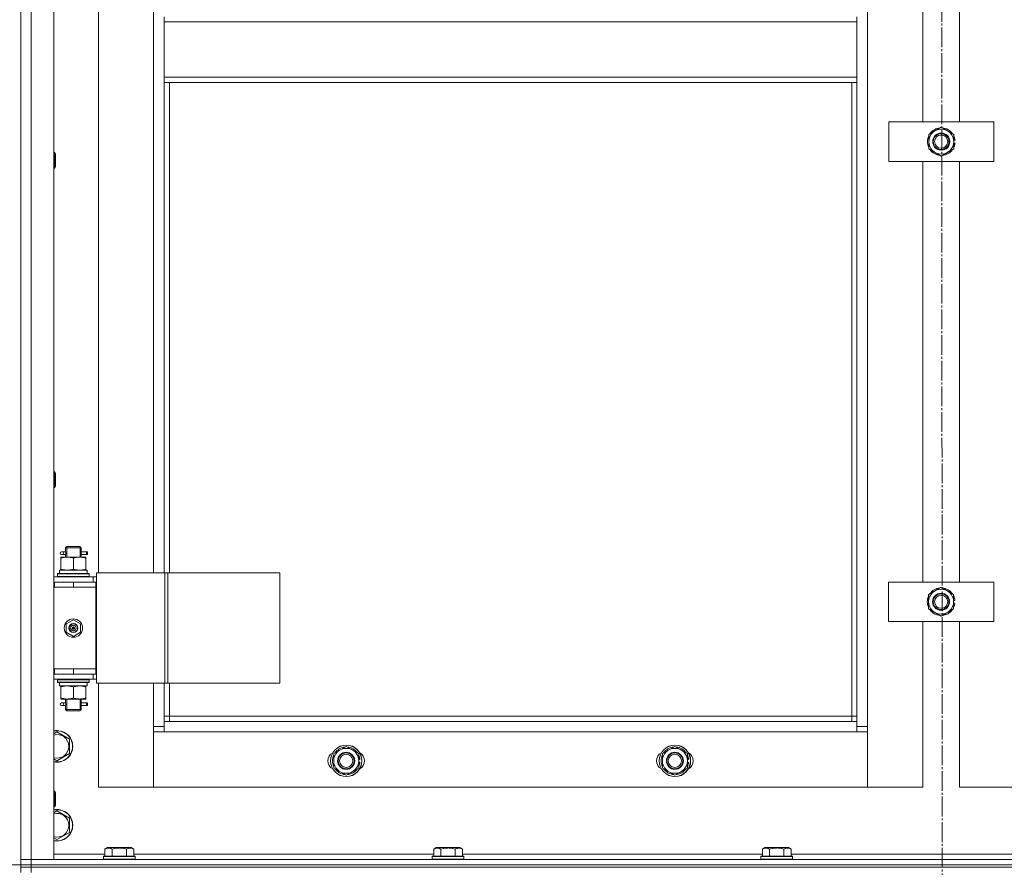
# Model space of a CAD drawing. Units: millimetres. Extents: x 0 to 32606, y -11 to 22275.
# Drawn here: x 9504 to 10253, y 15785 to 16430 of the extents above; entities that cross this region are included whole.
import ezdxf

# ---------------------------------------------------------------- set-up
doc = ezdxf.new("R2010")
doc.units = ezdxf.units.MM
doc.linetypes.add('K5LT_AXLED', pattern=[19.5, 15, -1.5, 1.5, -1.5])
doc.linetypes.add('K5LT_THIN', pattern=[0])
for name, color, linetype, true_color in [('DIM', 6, 'Continuous', 0xff00ff), ('OSI', 2, 'Continuous', 0xffff00), ('R', 1, 'Continuous', 0xff0000), ('WELDING', 7, 'Continuous', 0xffffff)]:
    doc.layers.add(name, color=color, linetype=linetype, true_color=true_color)

msp = doc.modelspace()

# ---------------------------------------------------------------- linework, layer by layer
at = {"layer": 'DIM', "color": 7, "linetype": 'K5LT_THIN', "lineweight": 18}
msp.add_line((3896.79, 15786.88), (12303.67, 15786.88), dxfattribs=at)
at = {"layer": 'OSI', "color": 30, "linetype": 'K5LT_AXLED', "lineweight": 18, "true_color": 0xff8000}
msp.add_line((10204.52, 18276.13), (10206.52, 13702.31), dxfattribs=at)
at = {"layer": 'R', "color": 7, "linetype": 'K5LT_THIN', "lineweight": 18}
for p, q in [((9504.79, 15790.88), (9504.79, 17582.88)), ((9504.79, 17582.88), (9504.79, 15790.88)), ((9512.79, 17582.88), (9512.79, 15790.88)), ((9529.79, 17582.88), (9529.79, 15790.88)), ((10148.79, 17481.88), (10148.79, 15891.88)), ((10190.79, 16351.88), (10190.79, 16671.88)), ((10218.79, 16671.88), (10218.79, 16351.88)), ((9563.79, 16644.88), (9563.79, 16008.88)), ((9605.79, 16008.88), (9605.79, 16644.88)), ((9613.79, 16427.88), (9613.79, 16431.88)), ((10140.79, 16427.88), (10140.79, 16431.88)), ((10140.79, 16427.88), (9613.79, 16427.88)), ((9613.79, 16385.88), (9613.79, 16427.88)), ((10140.79, 16427.88), (10140.79, 16385.88)), ((10140.79, 16385.88), (9613.79, 16385.88)), ((9613.79, 16381.88), (9613.79, 16385.88)), ((10140.79, 16381.88), (9613.79, 16381.88)), ((9613.79, 16381.88), (9613.79, 16008.88)), ((9617.79, 16381.88), (9617.79, 16008.88)), ((10136.79, 15899.88), (10136.79, 16381.88)), ((10140.79, 16381.88), (10140.79, 16385.88)), ((10140.79, 15895.88), (10140.79, 16381.88)), ((10164.93, 16321.88), (10164.93, 16351.88)), ((10164.93, 16351.88), (10244.93, 16351.88)), ((10244.93, 16351.88), (10244.93, 16321.88)), ((10195.43, 16342.37), (10204.93, 16347.85)), ((10195.43, 16336.88), (10195.43, 16342.37)), ((10204.93, 16347.85), (10214.43, 16342.37)), ((10214.43, 16342.37), (10214.43, 16336.88)), ((10195.43, 16331.4), (10195.43, 16336.88)), ((10215.38, 16337.9), (10214.43, 16337.9)), ((10214.43, 16336.88), (10214.43, 16331.4)), ((10214.43, 16335.75), (10215.37, 16335.75)), ((10214.43, 16334.58), (10215.18, 16334.58)), ((9529.79, 16328.6), (9530.71, 16328.6)), ((9530.71, 16328.6), (9531.29, 16327.6)), ((9530.71, 16328.6), (9530.71, 16316.6)), ((9531.29, 16327.6), (9531.29, 16317.6)), ((10204.93, 16325.91), (10195.43, 16331.4)), ((10214.43, 16331.4), (10204.93, 16325.91)), ((10244.93, 16321.88), (10164.93, 16321.88)), ((10190.79, 16001.88), (10190.79, 16321.88)), ((10218.79, 16321.88), (10218.79, 16001.88)), ((9529.79, 16316.6), (9530.71, 16316.6)), ((9530.71, 16316.6), (9531.29, 16317.6)), ((9529.79, 16085.74), (9530.71, 16085.74)), ((9530.71, 16085.74), (9531.29, 16084.74)), ((9530.71, 16085.74), (9530.71, 16073.74)), ((9531.29, 16084.74), (9531.29, 16074.74)), ((9529.79, 16073.74), (9530.71, 16073.74)), ((9530.71, 16073.74), (9531.29, 16074.74)), ((9538.79, 16027.88), (9539.79, 16028.88)), ((9544.79, 16027.88), (9538.79, 16027.88)), ((9538.79, 16027.88), (9538.79, 16025.38)), ((9539.74, 16027.88), (9539.74, 16028.83)), ((9539.74, 16027.88), (9539.74, 16020.88)), ((9544.79, 16028.88), (9539.79, 16028.88)), ((9549.79, 16028.88), (9544.79, 16028.88)), ((9550.79, 16027.88), (9544.79, 16027.88)), ((9550.79, 16027.88), (9549.79, 16028.88)), ((9549.84, 16027.88), (9549.84, 16028.83)), ((9549.84, 16027.88), (9549.84, 16020.88)), ((9550.79, 16027.88), (9550.79, 16025.38)), ((9535.29, 16020.88), (9540.04, 16020.88)), ((9535.29, 16020.03), (9535.29, 16020.88)), ((9535.29, 16020.03), (9535.29, 16011.73)), ((9537.09, 16024.88), (9535.79, 16024.88)), ((9537.09, 16022.88), (9535.79, 16022.88)), ((9538.89, 16024.88), (9537.09, 16024.88)), ((9538.89, 16022.88), (9537.09, 16022.88)), ((9538.79, 16022.38), (9538.79, 16020.88)), ((9540.04, 16020.88), (9549.54, 16020.88)), ((9544.79, 16020.03), (9544.79, 16011.73)), ((9549.54, 16020.88), (9554.29, 16020.88)), ((9554.79, 16024.88), (9550.68, 16024.88)), ((9550.68, 16024.88), (9552.57, 16024.88)), ((9550.68, 16022.88), (9552.57, 16022.88)), ((9554.79, 16022.88), (9550.68, 16022.88)), ((9550.79, 16022.38), (9550.79, 16020.88)), ((9554.29, 16020.88), (9554.29, 16020.03)), ((9554.29, 16020.03), (9554.29, 16011.73)), ((9554.79, 16024.88), (9555.57, 16024.88)), ((9554.79, 16022.88), (9554.79, 16024.88)), ((9554.79, 16022.88), (9555.57, 16022.88)), ((9555.57, 16024.88), (9555.57, 16022.88)), ((9529.79, 16005.88), (9559.79, 16005.88)), ((9532.79, 16008.08), (9532.96, 16008.38)), ((9532.79, 16006.18), (9532.79, 16008.08)), ((9532.79, 16008.08), (9556.79, 16008.08)), ((9532.79, 16006.18), (9532.96, 16005.88)), ((9532.79, 16006.18), (9556.79, 16006.18)), ((9532.96, 16008.38), (9556.62, 16008.38)), ((9534.29, 16010.88), (9555.03, 16010.88)), ((9534.29, 16008.38), (9534.29, 16010.88)), ((9535.29, 16010.88), (9535.29, 16011.73)), ((9554.29, 16011.73), (9554.29, 16010.88)), ((9555.24, 16010.88), (9555.03, 16010.88)), ((9555.24, 16010.88), (9555.16, 16009.5)), ((9556.79, 16008.08), (9556.62, 16008.38)), ((9556.79, 16006.18), (9556.62, 16005.88)), ((9556.79, 16006.18), (9556.79, 16008.08)), ((9562.44, 16005.88), (9559.79, 16005.88)), ((9559.79, 16001.88), (9559.79, 16005.88)), ((9562.44, 16008.88), (9614.44, 16008.88)), ((9562.44, 15924.88), (9562.44, 16008.88)), ((9614.44, 16008.88), (9616.72, 16008.88)), ((9614.44, 15924.88), (9614.44, 16008.88)), ((9616.72, 16008.88), (9701.85, 16008.88)), ((9616.72, 15924.88), (9616.72, 16008.88)), ((9701.85, 15924.88), (9701.85, 16008.88)), ((9529.79, 16001.88), (9530.29, 16001.88)), ((9529.79, 15997.88), (9530.29, 15997.88)), ((9530.29, 15997.88), (9530.29, 16001.88)), ((9530.29, 16001.88), (9544.79, 16001.88)), ((9530.29, 15997.88), (9544.79, 15997.88)), ((9544.79, 16001.88), (9561.79, 16001.88)), ((9544.79, 15997.88), (9544.79, 16001.88)), ((9544.79, 15997.88), (9561.79, 15997.88)), ((9544.79, 15997.88), (9561.79, 15997.88)), ((9562.44, 16001.88), (9561.79, 16001.88)), ((9561.79, 15997.88), (9561.79, 16001.88)), ((9561.79, 15935.88), (9561.79, 15997.88)), ((10164.79, 15971.88), (10164.79, 16001.88)), ((10164.79, 16001.88), (10244.79, 16001.88)), ((10195.29, 15992.37), (10204.79, 15997.85)), ((10204.79, 15997.85), (10214.29, 15992.37)), ((10244.79, 16001.88), (10244.79, 15971.88)), ((10195.29, 15986.88), (10195.29, 15992.37)), ((10214.29, 15992.37), (10214.29, 15986.88)), ((10195.29, 15981.4), (10195.29, 15986.88)), ((10215.24, 15987.9), (10214.29, 15987.9)), ((10214.29, 15986.88), (10214.29, 15981.4)), ((10214.29, 15985.75), (10215.23, 15985.75)), ((10214.29, 15984.58), (10215.03, 15984.58)), ((10204.79, 15975.91), (10195.29, 15981.4)), ((10214.29, 15981.4), (10204.79, 15975.91)), ((9539.29, 15970.06), (9544.79, 15973.23)), ((9539.29, 15963.71), (9539.29, 15970.06)), ((9544.79, 15966.88), (9544.01, 15967.33)), ((9544.79, 15973.23), (9550.29, 15970.06)), ((9550.29, 15970.06), (9550.29, 15963.71)), ((10244.79, 15971.88), (10164.79, 15971.88)), ((10190.79, 15845.88), (10190.79, 15971.88)), ((10218.79, 15971.88), (10218.79, 15845.88)), ((9544.79, 15960.53), (9539.29, 15963.71)), ((9544.79, 15966.88), (9545.57, 15966.43)), ((9550.29, 15963.71), (9544.79, 15960.53)), ((9530.29, 15935.88), (9529.79, 15935.88)), ((9530.29, 15931.88), (9529.79, 15931.88)), ((9530.29, 15935.88), (9530.29, 15931.88)), ((9544.79, 15935.88), (9530.29, 15935.88)), ((9544.79, 15931.88), (9530.29, 15931.88)), ((9544.79, 15935.88), (9561.79, 15935.88)), ((9544.79, 15935.88), (9544.79, 15931.88)), ((9561.79, 15935.88), (9544.79, 15935.88)), ((9561.79, 15931.88), (9544.79, 15931.88)), ((9559.79, 15931.88), (9559.79, 15927.88)), ((9561.79, 15935.88), (9561.79, 15931.88)), ((9561.79, 15931.88), (9562.44, 15931.88)), ((9559.79, 15927.88), (9529.79, 15927.88)), ((9532.79, 15927.58), (9532.96, 15927.88)), ((9532.79, 15925.68), (9532.79, 15927.58)), ((9532.79, 15927.58), (9556.79, 15927.58)), ((9532.79, 15925.68), (9532.96, 15925.38)), ((9532.79, 15925.68), (9556.79, 15925.68)), ((9532.96, 15925.38), (9556.62, 15925.38)), ((9534.29, 15925.38), (9534.29, 15922.88)), ((9555.24, 15922.88), (9534.29, 15922.88)), ((9535.29, 15922.03), (9535.29, 15922.88)), ((9554.29, 15922.88), (9554.29, 15922.03)), ((9555.16, 15924.26), (9555.23, 15925.38)), ((9556.79, 15927.58), (9556.62, 15927.88)), ((9556.79, 15925.68), (9556.62, 15925.38)), ((9556.79, 15925.68), (9556.79, 15927.58)), ((9559.79, 15927.88), (9562.44, 15927.88)), ((9562.44, 15924.88), (9614.44, 15924.88)), ((9563.79, 15924.88), (9563.79, 15845.88)), ((9605.79, 15891.88), (9605.79, 15924.88)), ((9613.79, 15924.88), (9613.79, 15895.88)), ((9614.44, 15924.88), (9616.72, 15924.88)), ((9616.72, 15924.88), (9701.85, 15924.88)), ((9617.79, 15924.88), (9617.79, 15899.88)), ((9535.29, 15913.73), (9535.29, 15922.03)), ((9544.79, 15913.73), (9544.79, 15922.03)), ((9554.29, 15913.73), (9554.29, 15922.03)), ((9535.29, 15912.88), (9535.29, 15913.73)), ((9540.04, 15912.88), (9535.29, 15912.88)), ((9537.09, 15909.88), (9535.79, 15909.88)), ((9537.09, 15907.88), (9535.79, 15907.88)), ((9538.89, 15909.88), (9537.09, 15909.88)), ((9538.89, 15907.88), (9537.09, 15907.88)), ((9538.79, 15912.88), (9538.79, 15910.38)), ((9538.79, 15907.38), (9538.79, 15904.88)), ((9539.74, 15912.88), (9539.74, 15904.88)), ((9549.54, 15912.88), (9540.04, 15912.88)), ((9554.29, 15912.88), (9549.54, 15912.88)), ((9549.84, 15912.88), (9549.84, 15904.88)), ((9554.79, 15909.88), (9550.68, 15909.88)), ((9550.68, 15909.88), (9552.57, 15909.88)), ((9550.68, 15907.88), (9552.57, 15907.88)), ((9554.79, 15907.88), (9550.68, 15907.88)), ((9550.79, 15912.88), (9550.79, 15910.38)), ((9550.79, 15907.38), (9550.79, 15904.88)), ((9554.29, 15913.73), (9554.29, 15912.88)), ((9554.79, 15909.88), (9555.57, 15909.88)), ((9554.79, 15907.88), (9554.79, 15909.88)), ((9554.79, 15907.88), (9555.57, 15907.88)), ((9555.57, 15909.88), (9555.57, 15907.88)), ((9538.79, 15904.88), (9539.79, 15903.88)), ((9544.79, 15904.88), (9538.79, 15904.88)), ((9539.74, 15904.88), (9539.74, 15903.94)), ((9544.79, 15903.88), (9539.79, 15903.88)), ((9550.79, 15904.88), (9544.79, 15904.88)), ((9549.79, 15903.88), (9544.79, 15903.88)), ((9550.79, 15904.88), (9549.79, 15903.88)), ((9549.84, 15904.88), (9549.84, 15903.94)), ((9617.79, 15899.88), (9613.79, 15899.88)), ((9617.79, 15899.88), (9617.79, 15895.88)), ((9617.79, 15899.88), (10136.79, 15899.88)), ((10136.79, 15895.88), (10136.79, 15899.88)), ((10136.79, 15899.88), (10140.79, 15899.88)), ((9613.79, 15895.88), (9613.79, 15887.88)), ((9613.79, 15895.88), (10140.79, 15895.88)), ((10140.79, 15887.88), (10140.79, 15895.88)), ((9529.79, 15886.41), (9532.29, 15887.85)), ((9532.29, 15887.85), (9541.79, 15882.37)), ((9605.79, 15891.88), (9613.79, 15891.88)), ((9605.79, 15845.88), (9605.79, 15891.88)), ((9613.79, 15887.88), (9605.79, 15887.88)), ((9605.79, 15887.88), (9605.79, 15845.88)), ((10140.79, 15887.88), (9613.79, 15887.88)), ((10140.79, 15891.88), (10148.79, 15891.88)), ((10148.79, 15887.88), (10140.79, 15887.88)), ((10148.79, 15891.88), (10148.79, 15845.88)), ((10148.79, 15845.88), (10148.79, 15887.88)), ((9541.79, 15882.37), (9541.79, 15876.88)), ((9541.79, 15871.4), (9532.29, 15865.91)), ((9541.79, 15876.88), (9541.79, 15871.4)), ((9742.79, 15871.37), (9752.29, 15876.85)), ((9742.79, 15865.88), (9742.79, 15871.37)), ((9752.29, 15876.85), (9761.79, 15871.37)), ((9761.79, 15871.37), (9761.79, 15865.88)), ((9992.79, 15871.37), (10002.29, 15876.85)), ((9992.79, 15865.88), (9992.79, 15871.37)), ((10002.29, 15876.85), (10011.79, 15871.37)), ((10011.79, 15871.37), (10011.79, 15865.88)), ((9532.29, 15865.91), (9529.79, 15867.36)), ((9742.79, 15860.4), (9742.79, 15865.88)), ((9762.74, 15866.9), (9761.79, 15866.9)), ((9761.79, 15865.88), (9761.79, 15860.4)), ((9761.79, 15864.75), (9762.73, 15864.75)), ((9761.79, 15863.58), (9762.53, 15863.58)), ((9992.79, 15860.4), (9992.79, 15865.88)), ((10012.74, 15866.9), (10011.79, 15866.9)), ((10011.79, 15865.88), (10011.79, 15860.4)), ((10011.79, 15864.75), (10012.73, 15864.75)), ((10011.79, 15863.58), (10012.53, 15863.58)), ((9752.29, 15854.91), (9742.79, 15860.4)), ((9761.79, 15860.4), (9752.29, 15854.91)), ((10002.29, 15854.91), (9992.79, 15860.4)), ((10011.79, 15860.4), (10002.29, 15854.91)), ((9529.79, 15842.88), (9530.71, 15842.88)), ((9530.71, 15842.88), (9531.29, 15841.88)), ((9530.71, 15842.88), (9530.71, 15830.88)), ((9531.29, 15841.88), (9531.29, 15831.88)), ((9563.79, 15845.88), (9605.79, 15845.88)), ((9605.79, 15845.88), (10148.79, 15845.88)), ((10148.79, 15845.88), (10190.79, 15845.88)), ((10218.79, 15845.88), (10260.79, 15845.88)), ((9529.79, 15830.88), (9530.71, 15830.88)), ((9529.79, 15826.41), (9532.29, 15827.85)), ((9530.71, 15830.88), (9531.29, 15831.88)), ((9532.29, 15827.85), (9541.79, 15822.37)), ((9541.79, 15822.37), (9541.79, 15816.88)), ((9541.79, 15811.4), (9532.29, 15805.91)), ((9541.79, 15816.88), (9541.79, 15811.4)), ((9532.29, 15805.91), (9529.79, 15807.36)), ((9529.79, 15794.88), (9568.82, 15794.88)), ((9568.82, 15798.73), (9570.82, 15799.88)), ((9568.82, 15798.73), (9568.82, 15793.38)), ((9588.76, 15799.88), (9570.82, 15799.88)), ((9574.3, 15798.73), (9574.3, 15793.38)), ((9585.27, 15798.73), (9585.27, 15793.38)), ((9590.76, 15798.73), (9588.76, 15799.88)), ((9590.76, 15798.73), (9590.76, 15793.38)), ((9590.76, 15794.88), (9818.82, 15794.88)), ((9818.82, 15798.73), (9820.82, 15799.88)), ((9818.82, 15798.73), (9818.82, 15793.38)), ((9838.76, 15799.88), (9820.82, 15799.88)), ((9824.3, 15798.73), (9824.3, 15793.38)), ((9835.27, 15798.73), (9835.27, 15793.38)), ((9840.76, 15798.73), (9838.76, 15799.88)), ((9840.76, 15798.73), (9840.76, 15793.38)), ((9840.76, 15794.88), (10068.82, 15794.88)), ((10068.82, 15798.73), (10070.82, 15799.88)), ((10068.82, 15798.73), (10068.82, 15793.38)), ((10088.76, 15799.88), (10070.82, 15799.88)), ((10074.3, 15798.73), (10074.3, 15793.38)), ((10085.27, 15798.73), (10085.27, 15793.38)), ((10090.76, 15798.73), (10088.76, 15799.88)), ((10090.76, 15798.73), (10090.76, 15793.38)), ((10090.76, 15794.88), (10318.82, 15794.88)), ((9504.79, 15786.88), (9504.79, 15790.88)), ((9504.79, 15790.88), (9512.79, 15790.88)), ((9512.79, 15790.88), (9504.79, 15790.88)), ((9512.79, 15790.88), (10896.79, 15790.88)), ((9512.79, 15786.88), (9512.79, 15790.88)), ((9529.79, 15790.88), (9512.79, 15790.88)), ((9567.79, 15793.08), (9567.96, 15793.38)), ((9567.79, 15793.08), (9567.79, 15791.18)), ((9591.79, 15793.08), (9567.79, 15793.08)), ((9591.79, 15791.18), (9567.79, 15791.18)), ((9567.79, 15791.18), (9567.96, 15790.88)), ((9591.62, 15793.38), (9567.96, 15793.38)), ((9591.79, 15793.08), (9591.62, 15793.38)), ((9591.79, 15791.18), (9591.62, 15790.88)), ((9591.79, 15793.08), (9591.79, 15791.18)), ((9817.79, 15793.08), (9817.96, 15793.38)), ((9817.79, 15793.08), (9817.79, 15791.18)), ((9841.79, 15793.08), (9817.79, 15793.08)), ((9841.79, 15791.18), (9817.79, 15791.18)), ((9817.79, 15791.18), (9817.96, 15790.88)), ((9841.62, 15793.38), (9817.96, 15793.38)), ((9841.79, 15793.08), (9841.62, 15793.38)), ((9841.79, 15791.18), (9841.62, 15790.88)), ((9841.79, 15793.08), (9841.79, 15791.18)), ((10067.79, 15793.08), (10067.96, 15793.38)), ((10067.79, 15793.08), (10067.79, 15791.18)), ((10091.79, 15793.08), (10067.79, 15793.08)), ((10091.79, 15791.18), (10067.79, 15791.18)), ((10067.79, 15791.18), (10067.96, 15790.88)), ((10091.62, 15793.38), (10067.96, 15793.38)), ((10091.79, 15793.08), (10091.62, 15793.38)), ((10091.79, 15791.18), (10091.62, 15790.88)), ((10091.79, 15793.08), (10091.79, 15791.18)), ((9502.79, 15786.88), (9504.79, 15786.88)), ((9504.79, 15786.88), (9512.79, 15786.88)), ((9504.79, 15784.88), (9504.79, 15786.88)), ((9512.79, 15786.88), (9504.79, 15786.88)), ((9512.79, 15784.88), (9504.79, 15784.88)), ((9504.79, 15784.88), (9504.79, 15780.88)), ((9504.79, 15784.88), (9512.79, 15784.88)), ((9512.79, 15786.88), (10896.79, 15786.88)), ((9512.79, 15784.88), (9512.79, 15786.88)), ((9512.79, 15786.88), (10896.79, 15786.88)), ((9512.79, 15784.88), (10896.79, 15784.88)), ((10896.79, 15784.88), (9512.79, 15784.88)), ((9512.79, 15784.88), (9512.79, 15780.88))]:
    msp.add_line(p, q, dxfattribs=at)
for centre, radius in [((10204.93, 16336.88), 6.5), ((10204.79, 16336.88), 6), ((10204.79, 16336.88), 5), ((10204.79, 15986.88), 6.5), ((10204.79, 15986.88), 6), ((10204.79, 15986.88), 5), ((9544.79, 15966.88), 7), ((9544.79, 15966.88), 3.49), ((9544.79, 15966.88), 3.25), ((9544.79, 15966.88), 2.1), ((9752.29, 15865.88), 12), ((9752.29, 15865.88), 11.83), ((10002.29, 15865.88), 12), ((10002.29, 15865.88), 11.83), ((9752.29, 15865.88), 6.5), ((9752.29, 15865.88), 6), ((9752.29, 15865.88), 5), ((10002.29, 15865.88), 6.5), ((10002.29, 15865.88), 6), ((10002.29, 15865.88), 5)]:
    msp.add_circle(centre, radius, dxfattribs=at)
for centre, radius, start, end in [((10204.93, 16336.88), 9.5, 0, 180), ((10204.93, 16336.88), 10.5, 94.79123, 145.20877), ((10204.93, 16336.88), 6, 269.31975, 90.65732), ((10204.93, 16336.88), 10.5, 34.79125, 85.20877), ((10204.93, 16336.88), 10.5, 154.79123, 205.20877), ((10204.93, 16336.88), 9.5, 180, 0), ((10204.93, 16336.88), 10.5, 5.53239, 25.20877), ((10204.93, 16336.88), 10.5, 334.79123, 347.35895), ((10204.93, 16336.88), 10.5, 347.35895, 353.81052), ((10204.93, 16336.88), 10.5, 214.79123, 265.20875), ((10204.93, 16336.88), 10.5, 274.79123, 325.20877), ((9535.79, 16023.88), 1, 90, 270), ((10204.79, 15986.88), 10.5, 94.79123, 145.20877), ((10204.79, 15986.88), 10.5, 34.79125, 85.20877), ((10204.79, 15986.88), 10.5, 154.79123, 205.20877), ((10204.79, 15986.88), 9.5, 0, 180), ((10204.79, 15986.88), 10.5, 5.53239, 25.20877), ((10204.79, 15986.88), 9.5, 180, 0), ((10204.79, 15986.88), 10.5, 334.79123, 347.35895), ((10204.79, 15986.88), 10.5, 347.35895, 353.81052), ((10204.79, 15986.88), 10.5, 214.79123, 265.20875), ((10204.79, 15986.88), 10.5, 274.79123, 325.20877), ((9544.79, 15966.88), 3.19, 150, 330), ((9544.79, 15966.88), 3.19, 330, 150), ((9544.79, 15966.88), 0.9, 150, 330), ((9544.79, 15966.88), 0.9, 330, 150), ((9535.79, 15908.88), 1, 90, 270), ((9532.29, 15876.88), 12, 0, 102.0247), ((9532.29, 15876.88), 11.83, 0, 102.20349), ((9532.29, 15876.88), 8.97, 0, 106.1784), ((9532.29, 15876.88), 11.83, 257.79651, 0), ((9532.29, 15876.88), 12, 257.9753, 0), ((9532.29, 15876.88), 8.97, 253.8216, 0), ((9745.29, 15865.88), 7, 117.99456, 242.00544), ((9752.29, 15865.88), 10.5, 154.79123, 205.20877), ((9752.29, 15865.88), 9.5, 0, 180), ((9752.29, 15865.88), 10.5, 94.79123, 145.20877), ((9752.29, 15865.88), 10.5, 34.79125, 85.20877), ((9752.29, 15865.88), 10.5, 5.53239, 25.20877), ((9759.29, 15865.88), 7, 297.99456, 62.00544), ((9995.29, 15865.88), 7, 117.99456, 242.00544), ((10002.29, 15865.88), 10.5, 154.79123, 205.20877), ((10002.29, 15865.88), 9.5, 0, 180), ((10002.29, 15865.88), 10.5, 94.79123, 145.20877), ((10002.29, 15865.88), 10.5, 34.79125, 85.20877), ((10002.29, 15865.88), 10.5, 5.53239, 25.20877), ((10009.29, 15865.88), 7, 297.99456, 62.00544), ((9752.29, 15865.88), 9.5, 180, 0), ((9752.29, 15865.88), 10.5, 334.79123, 347.35895), ((9752.29, 15865.88), 10.5, 347.35895, 353.81052), ((10002.29, 15865.88), 9.5, 180, 0), ((10002.29, 15865.88), 10.5, 334.79123, 347.35895), ((10002.29, 15865.88), 10.5, 347.35895, 353.81052), ((9752.29, 15865.88), 10.5, 214.79123, 265.20875), ((9752.29, 15865.88), 10.5, 274.79123, 325.20877), ((10002.29, 15865.88), 10.5, 214.79123, 265.20875), ((10002.29, 15865.88), 10.5, 274.79123, 325.20877), ((9532.29, 15816.88), 12, 0, 102.0247), ((9532.29, 15816.88), 11.83, 0, 102.20349), ((9532.29, 15816.88), 8.97, 0, 106.1784), ((9532.29, 15816.88), 11.83, 257.79651, 0), ((9532.29, 15816.88), 12, 257.9753, 0), ((9532.29, 15816.88), 8.97, 253.8216, 0)]:
    msp.add_arc(centre, radius, start, end, dxfattribs=at)
for centre, major_axis, ratio, start_param, end_param in [((9537.09, 16023.88), (0, -1), 0.301552, 0, 3.141593), ((9544.79, 16005.96), (0, 22.52), 0.466308, -1.46282, -1.350219), ((9544.79, 15920.71), (0, -22.52), 0.466308, 1.667355, 1.779747), ((9537.09, 15908.88), (0, -1), 0.301552, 0, 3.141593)]:
    msp.add_ellipse(centre, major_axis=major_axis, ratio=ratio, start_param=start_param, end_param=end_param, dxfattribs=at)
at = {"layer": 'WELDING', "color": 7, "linetype": 'K5LT_THIN', "lineweight": 18}
for p, q in [((9538.79, 16022.4), (9538.96, 16023.38)), ((9538.89, 16022.88), (9538.79, 16022.4)), ((9538.98, 16023.88), (9538.8, 16025.33)), ((9538.8, 16025.33), (9538.87, 16025.02)), ((9538.87, 16025.02), (9538.89, 16024.88)), ((9538.96, 16023.38), (9538.98, 16023.88)), ((9550.62, 16024.38), (9550.6, 16023.88)), ((9550.6, 16023.88), (9550.78, 16022.44)), ((9550.78, 16025.36), (9550.62, 16024.38)), ((9550.68, 16024.88), (9550.78, 16025.36)), ((9550.71, 16022.74), (9550.68, 16022.88)), ((9550.78, 16022.44), (9550.71, 16022.74)), ((9538.79, 15907.4), (9538.96, 15908.38)), ((9538.89, 15907.88), (9538.79, 15907.4)), ((9538.98, 15908.88), (9538.8, 15910.33)), ((9538.8, 15910.33), (9538.87, 15910.02)), ((9538.87, 15910.02), (9538.89, 15909.88)), ((9538.96, 15908.38), (9538.98, 15908.88)), ((9550.62, 15909.38), (9550.6, 15908.88)), ((9550.6, 15908.88), (9550.78, 15907.44)), ((9550.78, 15910.36), (9550.62, 15909.38)), ((9550.68, 15909.88), (9550.78, 15910.36)), ((9550.71, 15907.74), (9550.68, 15907.88)), ((9550.78, 15907.44), (9550.71, 15907.74))]:
    msp.add_line(p, q, dxfattribs=at)
for points, knots in [([(9540.04, 16020.88), (9539.82, 16020.88), (9539.39, 16020.87), (9538.75, 16020.82), (9538.12, 16020.74), (9537.31, 16020.6), (9536.37, 16020.38), (9535.64, 16020.15), (9535.29, 16020.03)], [0, 0, 0, 0, 1.192024, 2.404251, 3.60809, 4.765234, 6.955738, 9, 9, 9, 9]), ([(9544.79, 16020.03), (9544.29, 16020.2), (9543.53, 16020.42), (9542.56, 16020.64), (9541.9, 16020.75), (9541.28, 16020.83), (9540.66, 16020.87), (9540.24, 16020.88), (9540.04, 16020.88)], [0, 0, 0, 0, 2.905563, 4.375924, 5.511195, 6.679161, 7.850161, 9, 9, 9, 9]), ([(9549.54, 16020.88), (9549.32, 16020.88), (9548.89, 16020.87), (9548.25, 16020.82), (9547.62, 16020.74), (9546.81, 16020.6), (9545.87, 16020.38), (9545.14, 16020.15), (9544.79, 16020.03)], [0, 0, 0, 0, 1.192024, 2.404251, 3.60809, 4.765234, 6.955738, 9, 9, 9, 9]), ([(9554.29, 16020.03), (9553.79, 16020.2), (9553.03, 16020.42), (9552.06, 16020.64), (9551.4, 16020.75), (9550.78, 16020.83), (9550.16, 16020.87), (9549.74, 16020.88), (9549.54, 16020.88)], [0, 0, 0, 0, 2.905563, 4.375924, 5.511195, 6.679161, 7.850161, 9, 9, 9, 9]), ([(9535.29, 16011.73), (9535.72, 16011.59), (9536.46, 16011.37), (9537.47, 16011.14), (9538.29, 16011), (9539.03, 16010.92), (9539.61, 16010.89), (9539.95, 16010.88), (9540.04, 16010.88)], [0, 0, 0, 0, 2.494996, 4.309231, 5.73815, 7.133977, 8.472011, 9, 9, 9, 9]), ([(9540.04, 16010.88), (9540.32, 16010.88), (9540.79, 16010.9), (9541.45, 16010.96), (9541.94, 16011.02), (9542.64, 16011.14), (9543.56, 16011.35), (9544.38, 16011.59), (9544.79, 16011.73)], [0, 0, 0, 0, 1.548206, 2.616755, 3.724998, 4.291764, 6.613357, 9, 9, 9, 9]), ([(9544.79, 16011.73), (9545.35, 16011.54), (9546.16, 16011.31), (9547.16, 16011.1), (9547.76, 16011.01), (9548.28, 16010.94), (9548.8, 16010.9), (9549.33, 16010.88), (9549.86, 16010.88), (9550.38, 16010.91), (9550.97, 16010.96), (9551.69, 16011.06), (9552.83, 16011.28), (9553.71, 16011.54), (9554.29, 16011.73)], [0, 0, 0, 0, 2.72415, 3.912285, 4.716446, 5.530362, 6.353984, 7.180289, 7.997717, 8.810544, 9.605533, 10.761675, 12.184093, 15, 15, 15, 15]), ([(9544.79, 15922.03), (9544.23, 15922.22), (9543.41, 15922.46), (9542.42, 15922.66), (9541.82, 15922.76), (9541.3, 15922.82), (9540.78, 15922.86), (9540.25, 15922.88), (9539.72, 15922.88), (9539.2, 15922.86), (9538.61, 15922.81), (9537.89, 15922.71), (9536.75, 15922.48), (9535.87, 15922.23), (9535.29, 15922.03)], [0, 0, 0, 0, 2.72415, 3.912285, 4.716446, 5.530362, 6.353984, 7.180289, 7.997717, 8.810544, 9.605533, 10.761675, 12.184093, 15, 15, 15, 15]), ([(9549.54, 15922.88), (9549.32, 15922.88), (9548.89, 15922.87), (9548.25, 15922.82), (9547.62, 15922.74), (9546.81, 15922.6), (9545.87, 15922.38), (9545.14, 15922.15), (9544.79, 15922.03)], [0, 0, 0, 0, 1.192024, 2.404251, 3.60809, 4.765234, 6.955738, 9, 9, 9, 9]), ([(9554.29, 15922.03), (9553.79, 15922.2), (9553.03, 15922.42), (9552.06, 15922.64), (9551.4, 15922.75), (9550.78, 15922.83), (9550.16, 15922.87), (9549.74, 15922.88), (9549.54, 15922.88)], [0, 0, 0, 0, 2.905563, 4.375924, 5.511195, 6.679161, 7.850161, 9, 9, 9, 9]), ([(9535.29, 15913.73), (9535.79, 15913.57), (9536.54, 15913.34), (9537.51, 15913.13), (9538.18, 15913.02), (9538.8, 15912.94), (9539.42, 15912.89), (9539.84, 15912.88), (9540.04, 15912.88)], [0, 0, 0, 0, 2.905563, 4.375924, 5.511195, 6.679161, 7.850161, 9, 9, 9, 9]), ([(9540.04, 15912.88), (9540.25, 15912.88), (9540.69, 15912.89), (9541.33, 15912.94), (9541.96, 15913.03), (9542.76, 15913.17), (9543.7, 15913.39), (9544.44, 15913.61), (9544.79, 15913.73)], [0, 0, 0, 0, 1.192024, 2.404251, 3.60809, 4.765234, 6.955738, 9, 9, 9, 9]), ([(9544.79, 15913.73), (9545.22, 15913.59), (9545.96, 15913.37), (9546.97, 15913.14), (9547.79, 15913), (9548.53, 15912.92), (9549.11, 15912.89), (9549.45, 15912.88), (9549.54, 15912.88)], [0, 0, 0, 0, 2.494996, 4.309231, 5.73815, 7.133977, 8.472011, 9, 9, 9, 9]), ([(9549.54, 15912.88), (9549.82, 15912.88), (9550.29, 15912.9), (9550.95, 15912.96), (9551.44, 15913.02), (9552.14, 15913.14), (9553.06, 15913.35), (9553.88, 15913.59), (9554.29, 15913.73)], [0, 0, 0, 0, 1.548206, 2.616755, 3.724998, 4.291764, 6.613357, 9, 9, 9, 9]), ([(9574.3, 15798.73), (9574, 15798.9), (9573.56, 15799.13), (9573, 15799.34), (9572.64, 15799.44), (9572.34, 15799.51), (9572.05, 15799.55), (9571.76, 15799.58), (9571.45, 15799.58), (9571.14, 15799.56), (9570.82, 15799.52), (9570.44, 15799.43), (9569.94, 15799.28), (9569.38, 15799.04), (9568.99, 15798.83), (9568.82, 15798.73)], [0, 0, 0, 0, 2.704026, 3.977567, 4.913586, 5.783319, 6.583675, 7.42636, 8.303602, 9.201828, 10.1214, 11.060865, 12.506598, 14.484694, 16, 16, 16, 16]), ([(9585.27, 15798.73), (9584.74, 15798.88), (9583.84, 15799.11), (9582.72, 15799.33), (9581.95, 15799.44), (9581.35, 15799.51), (9580.77, 15799.55), (9580.18, 15799.58), (9579.57, 15799.58), (9578.95, 15799.56), (9578.31, 15799.52), (9577.66, 15799.45), (9576.89, 15799.33), (9575.76, 15799.12), (9574.86, 15798.89), (9574.3, 15798.73)], [0, 0, 0, 0, 2.400934, 3.977567, 4.913586, 5.783319, 6.583675, 7.42636, 8.303602, 9.201828, 10.1214, 11.060865, 12.021818, 13.488338, 16, 16, 16, 16]), ([(9590.76, 15798.73), (9590.46, 15798.9), (9590.01, 15799.13), (9589.45, 15799.34), (9589.1, 15799.44), (9588.8, 15799.51), (9588.5, 15799.55), (9588.21, 15799.58), (9587.91, 15799.58), (9587.6, 15799.56), (9587.28, 15799.52), (9586.9, 15799.43), (9586.39, 15799.28), (9585.83, 15799.04), (9585.44, 15798.83), (9585.27, 15798.73)], [0, 0, 0, 0, 2.704026, 3.977567, 4.913586, 5.783319, 6.583675, 7.42636, 8.303602, 9.201828, 10.1214, 11.060865, 12.506598, 14.484694, 16, 16, 16, 16]), ([(9824.3, 15798.73), (9824, 15798.9), (9823.56, 15799.13), (9823, 15799.34), (9822.64, 15799.44), (9822.34, 15799.51), (9822.05, 15799.55), (9821.76, 15799.58), (9821.45, 15799.58), (9821.14, 15799.56), (9820.82, 15799.52), (9820.44, 15799.43), (9819.94, 15799.28), (9819.38, 15799.04), (9818.99, 15798.83), (9818.82, 15798.73)], [0, 0, 0, 0, 2.704026, 3.977567, 4.913586, 5.783319, 6.583675, 7.42636, 8.303602, 9.201828, 10.1214, 11.060865, 12.506598, 14.484694, 16, 16, 16, 16]), ([(9835.27, 15798.73), (9834.74, 15798.88), (9833.84, 15799.11), (9832.72, 15799.33), (9831.95, 15799.44), (9831.35, 15799.51), (9830.77, 15799.55), (9830.18, 15799.58), (9829.57, 15799.58), (9828.95, 15799.56), (9828.31, 15799.52), (9827.66, 15799.45), (9826.89, 15799.33), (9825.76, 15799.12), (9824.86, 15798.89), (9824.3, 15798.73)], [0, 0, 0, 0, 2.400934, 3.977567, 4.913586, 5.783319, 6.583675, 7.42636, 8.303602, 9.201828, 10.1214, 11.060865, 12.021818, 13.488338, 16, 16, 16, 16]), ([(9840.76, 15798.73), (9840.46, 15798.9), (9840.01, 15799.13), (9839.45, 15799.34), (9839.1, 15799.44), (9838.8, 15799.51), (9838.5, 15799.55), (9838.21, 15799.58), (9837.91, 15799.58), (9837.6, 15799.56), (9837.28, 15799.52), (9836.9, 15799.43), (9836.39, 15799.28), (9835.83, 15799.04), (9835.44, 15798.83), (9835.27, 15798.73)], [0, 0, 0, 0, 2.704026, 3.977567, 4.913586, 5.783319, 6.583675, 7.42636, 8.303602, 9.201828, 10.1214, 11.060865, 12.506598, 14.484694, 16, 16, 16, 16]), ([(10074.3, 15798.73), (10074, 15798.9), (10073.56, 15799.13), (10073, 15799.34), (10072.64, 15799.44), (10072.34, 15799.51), (10072.05, 15799.55), (10071.76, 15799.58), (10071.45, 15799.58), (10071.14, 15799.56), (10070.82, 15799.52), (10070.44, 15799.43), (10069.94, 15799.28), (10069.38, 15799.04), (10068.99, 15798.83), (10068.82, 15798.73)], [0, 0, 0, 0, 2.704026, 3.977567, 4.913586, 5.783319, 6.583675, 7.42636, 8.303602, 9.201828, 10.1214, 11.060865, 12.506598, 14.484694, 16, 16, 16, 16]), ([(10085.27, 15798.73), (10084.74, 15798.88), (10083.84, 15799.11), (10082.72, 15799.33), (10081.95, 15799.44), (10081.35, 15799.51), (10080.77, 15799.55), (10080.18, 15799.58), (10079.57, 15799.58), (10078.95, 15799.56), (10078.31, 15799.52), (10077.66, 15799.45), (10076.89, 15799.33), (10075.76, 15799.12), (10074.86, 15798.89), (10074.3, 15798.73)], [0, 0, 0, 0, 2.400934, 3.977567, 4.913586, 5.783319, 6.583675, 7.42636, 8.303602, 9.201828, 10.1214, 11.060865, 12.021818, 13.488338, 16, 16, 16, 16]), ([(10090.76, 15798.73), (10090.46, 15798.9), (10090.01, 15799.13), (10089.45, 15799.34), (10089.1, 15799.44), (10088.8, 15799.51), (10088.5, 15799.55), (10088.21, 15799.58), (10087.91, 15799.58), (10087.6, 15799.56), (10087.28, 15799.52), (10086.9, 15799.43), (10086.39, 15799.28), (10085.83, 15799.04), (10085.44, 15798.83), (10085.27, 15798.73)], [0, 0, 0, 0, 2.704026, 3.977567, 4.913586, 5.783319, 6.583675, 7.42636, 8.303602, 9.201828, 10.1214, 11.060865, 12.506598, 14.484694, 16, 16, 16, 16])]:
    msp.add_open_spline(points, degree=3, knots=knots, dxfattribs=at)

doc.saveas('drawing.dxf')
